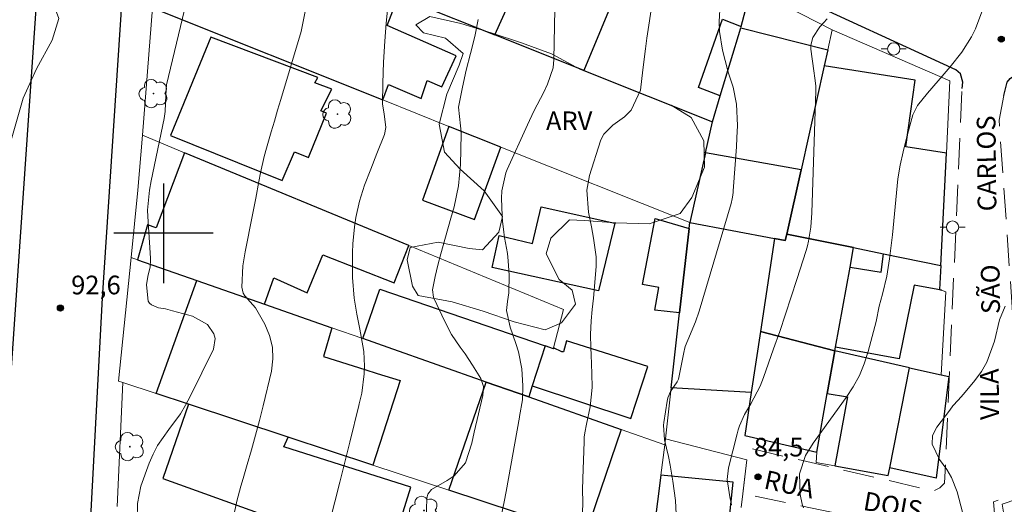
# Model space of a CAD drawing. Units: metres. Extents: x 288900 to 289416, y 1667144 to 1667709.
# Drawn here: x 289188 to 289267, y 1667578 to 1667617 of the extents above; entities that cross this region are included whole.
import ezdxf
from ezdxf.enums import TextEntityAlignment as Align

# ---------------------------------------------------------------- set-up
doc = ezdxf.new("R2010")
doc.units = ezdxf.units.M
doc.header["$MEASUREMENT"] = 0
doc.linetypes.add('HIDDEN', pattern=[0.375, 0.25, -0.125])
for name, color, linetype, lineweight, true_color in [('Arvores_Isoladas', 7, 'Continuous', 18, 0x00ff33), ('Curvas_Intermediarias', 7, 'Continuous', 9, 0x783c14), ('Curvas_Mestras', 7, 'Continuous', 20, 0x783c14), ('Pto_Cotado', 7, 'Continuous', 9, 0x783c14), ('Topon_Pto_Cotado', 7, 'Continuous', 9, 0x783c14), ('Topon_Vegetacao', 7, 'Continuous', 9, 0x00ff33), ('Vegetacao', 7, 'Orla8', 9, 0x00ff33)]:
    doc.layers.add(name, color=color, linetype=linetype, lineweight=lineweight, true_color=true_color)
for name, color, linetype, lineweight in [('Edificacoes', 7, 'Continuous', 30), ('Muro_Grade', 8, 'Continuous', 20), ('Nao_Pavimentada_S_Mfio', 10, 'HIDDEN', 15), ('Pavimentacao_Asfaltica_Mfio', 10, 'Continuous', 30), ('Poste', 7, 'Continuous', 9), ('Topon_de_Vias', 7, 'Continuous', 9)]:
    doc.layers.add(name, color=color, linetype=linetype, lineweight=lineweight)
doc.layers.add('Malha', color=7, linetype='Continuous')
doc.styles.add('Arial', font='arial.ttf', dxfattribs={"height": 1.5})
doc.styles.get("Standard").update_dxf_attribs({"font": 'arial.ttf'})
doc.linetypes.add('Orla8', pattern='A,6,-0.5,["V",Standard,S=1,R=0,X=-0.5,Y=-1],-0.5,6,-0.5,["V",Standard,S=1,R=0,X=-0.5,Y=-1],-0.5', length=14)

# ---------------------------------------------------------------- blocks, each defined once
blk = doc.blocks.new('Cotas')
at = {"layer": 'Pto_Cotado'}
blk.add_hatch(color=256, dxfattribs=at).paths.add_polyline_path([(0, 0.24, 1), (0, -0.24, 1)])
at = {"layer": 'Pto_Cotado', "lineweight": -3}
blk.add_lwpolyline([(0, -0.24, -1), (0, 0.24, -1)], format="xyb", close=True, dxfattribs=at)
blk = doc.blocks.new('Arvore')
at = {"layer": 'Arvores_Isoladas'}
blk.add_lwpolyline([(-0.718, 0.493, 0.872324), (-0.722, -0.551, 0.862983), (0.284, -0.827, 0.900105), (0.89, 0.029, 0.863155), (0.262, 0.861, 0.882486)], format="xyb", close=True, dxfattribs=at)
blk.add_circle((0, 0), 0.0286, dxfattribs=at)
blk = doc.blocks.new('Poste')
at = {"layer": 'Poste'}
for points in [[(-0.5, 0), (-1, 0)], [(0.5, 0), (1, 0)]]:
    blk.add_lwpolyline(points, dxfattribs=at)
blk.add_lwpolyline([(0, 0.5, 1), (0, -0.5, 1)], format="xyb", close=True, dxfattribs=at)

msp = doc.modelspace()

# ---------------------------------------------------------------- linework, layer by layer
at = {"layer": 'Curvas_Intermediarias', "flags": 128}
for points, elevation in [([(289239.66, 1667621.284), (289238.809, 1667615.652), (289238.689, 1667614.811), (289238.479, 1667613.131), (289238.299, 1667611.48), (289237.549, 1667609.889), (289236.999, 1667609.339), (289236.078, 1667608.669), (289235.348, 1667607.959), (289235.158, 1667607.598), (289235.088, 1667607.408), (289234.207, 1667604.627), (289233.987, 1667603.467), (289234.127, 1667601.696), (289234.348, 1667600.516), (289234.528, 1667599.605), (289234.728, 1667598.105), (289234.728, 1667597.354), (289234.608, 1667595.714), (289234.518, 1667594.793), (289234.408, 1667593.883), (289234.318, 1667592.963), (289234.288, 1667591.872), (289234.298, 1667590.782), (289234.318, 1667590.242), (289234.388, 1667588.741), (289234.398, 1667587.611), (289234.248, 1667586.06), (289233.967, 1667584.669), (289233.817, 1667583.969), (289233.777, 1667583.619), (289233.757, 1667583.259), (289233.647, 1667580.308), (289233.627, 1667579.367), (289233.647, 1667578.427), (289233.637, 1667577.487)], 87), ([(289244.672, 1667618.403), (289244.602, 1667616.992), (289244.632, 1667616.212), (289244.882, 1667614.691), (289245.302, 1667613.031), (289245.352, 1667612.86), (289245.462, 1667612.54), (289245.732, 1667611.73), (289245.992, 1667610.36), (289246.082, 1667608.639), (289246.032, 1667607.648), (289245.992, 1667606.938), (289245.892, 1667605.508), (289245.732, 1667603.397), (289245.722, 1667603.267), (289245.672, 1667602.887), (289245.622, 1667602.636), (289245.592, 1667602.516), (289245.562, 1667602.386), (289243.001, 1667593.733), (289242.711, 1667592.873), (289242.091, 1667591.412), (289241.881, 1667590.892), (289241.82, 1667590.672), (289241.8, 1667590.562), (289241.35, 1667588.281), (289241.22, 1667588.061), (289240.69, 1667587.3), (289240.48, 1667586.78), (289240.42, 1667586.5), (289240.16, 1667584.809), (289240.14, 1667584.579), (289240.22, 1667583.419), (289240.53, 1667582.058), (289240.66, 1667581.378), (289240.88, 1667580.088), (289241.11, 1667578.547), (289241.15, 1667577.447)], 86), ([(289201.675, 1667617.953), (289200.244, 1667611.91), (289200.184, 1667611.09), (289200.144, 1667609.779), (289200.054, 1667609.209), (289199.014, 1667604.217), (289198.884, 1667603.467), (289198.723, 1667601.846), (289198.743, 1667601.356), (289198.954, 1667598.005), (289198.964, 1667597.825), (289198.934, 1667597.304), (289198.753, 1667596.534), (289198.633, 1667595.864), (289198.773, 1667594.553), (289198.874, 1667594.373), (289199.024, 1667594.243), (289199.604, 1667594.013), (289200.154, 1667593.923), (289200.714, 1667593.763), (289202.325, 1667593.343), (289203.525, 1667592.673), (289204.046, 1667591.932), (289204.156, 1667591.532), (289204.006, 1667590.692), (289202.145, 1667586.88), (289201.775, 1667586.18), (289201.365, 1667585.5), (289200.424, 1667584.239), (289199.524, 1667582.959), (289199.164, 1667582.258), (289198.854, 1667581.528), (289198.183, 1667579.687), (289197.903, 1667578.297), (289197.943, 1667576.946)], 92), ([(289211.388, 1667617.943), (289211.038, 1667616.192), (289209.418, 1667610.75), (289209.158, 1667609.879), (289208.907, 1667609.009), (289208.647, 1667608.139), (289208.267, 1667606.828), (289208.087, 1667606.168), (289207.777, 1667604.837), (289207.657, 1667604.157), (289207.407, 1667602.807), (289207.147, 1667601.466), (289206.547, 1667598.505), (289206.376, 1667597.384), (289206.286, 1667595.664), (289206.387, 1667595.184), (289206.527, 1667594.983), (289207.387, 1667594.013), (289208.127, 1667592.693), (289208.517, 1667591.792), (289208.757, 1667590.862), (289208.787, 1667589.901), (289208.667, 1667588.921), (289208.007, 1667586.15), (289207.707, 1667584.969), (289207.397, 1667583.789), (289207.067, 1667582.609), (289206.727, 1667581.438), (289206.387, 1667580.298), (289206.206, 1667579.697), (289205.896, 1667578.487), (289205.526, 1667576.856)], 91), ([(289231.406, 1667617.993), (289231.336, 1667613.961), (289231.266, 1667613.281), (289230.836, 1667611.96), (289230.526, 1667611.33), (289229.716, 1667609.809), (289229.206, 1667608.709), (289227.595, 1667605.127), (289227.485, 1667604.857), (289227.145, 1667603.407), (289227.135, 1667602.817), (289227.195, 1667601.406), (289227.225, 1667600.966), (289227.325, 1667600.085), (289227.385, 1667599.655), (289227.605, 1667598.375), (289227.675, 1667597.795), (289227.755, 1667596.624), (289227.725, 1667595.214), (289227.615, 1667594.513), (289227.545, 1667593.803), (289227.825, 1667592.452), (289228.285, 1667591.142), (289228.485, 1667590.472), (289228.755, 1667589.101), (289228.855, 1667587.731), (289228.805, 1667586.63), (289228.565, 1667585.28), (289228.565, 1667585.23), (289227.515, 1667579.247), (289227.355, 1667578.417), (289226.995, 1667576.756)], 88), ([(289265.7, 1667617.782), (289265.18, 1667616.422), (289264.86, 1667615.772), (289264.079, 1667614.551), (289263.149, 1667613.361), (289262.189, 1667612.23), (289261.328, 1667611.24), (289260.528, 1667610.249), (289260.148, 1667609.509), (289259.628, 1667607.628), (289259.367, 1667606.538), (289259.137, 1667605.458), (289258.957, 1667604.357), (289258.827, 1667603.247), (289258.507, 1667599.865), (289258.437, 1667599.225), (289258.287, 1667597.955), (289258.067, 1667596.544), (289257.717, 1667595.093), (289257.457, 1667594.133), (289257.197, 1667592.913), (289256.896, 1667591.692), (289256.566, 1667590.492), (289256.246, 1667589.511), (289255.856, 1667588.571), (289255.366, 1667587.671), (289254.806, 1667586.8), (289252.155, 1667583.129), (289251.534, 1667582.138), (289251.044, 1667580.688), (289251.094, 1667579.017), (289251.264, 1667578.247), (289251.364, 1667577.957)], 84), ([(289225.254, 1667617.152), (289224.984, 1667615.792), (289224.644, 1667614.441), (289224.304, 1667613.091), (289224.003, 1667611.73), (289223.693, 1667610.119), (289223.843, 1667608.629), (289223.903, 1667608.129), (289223.903, 1667607.959), (289223.843, 1667605.528), (289223.693, 1667603.807), (289223.323, 1667602.126), (289223.063, 1667601.206), (289222.643, 1667599.695), (289222.273, 1667598.355), (289222.033, 1667597.434), (289221.803, 1667596.514), (289221.593, 1667595.444), (289221.683, 1667594.853), (289221.733, 1667594.723), (289222.553, 1667592.953), (289223.123, 1667591.872), (289223.803, 1667590.862), (289224.214, 1667590.312), (289224.814, 1667589.411), (289225.474, 1667588.341), (289225.684, 1667587.681), (289225.624, 1667586.97), (289224.944, 1667584.019), (289224.914, 1667583.889), (289224.854, 1667583.639), (289224.754, 1667583.129), (289224.244, 1667581.548), (289223.343, 1667580.518), (289222.773, 1667580.128), (289221.512, 1667579.407), (289221.222, 1667579.037), (289221.152, 1667578.817), (289221.142, 1667578.707), (289221.092, 1667576.976)], 89), ([(289267.561, 1667594.153), (289267.1, 1667593.053), (289266.71, 1667591.332), (289266.1, 1667589.651), (289265.65, 1667588.891), (289265.12, 1667588.161), (289264.219, 1667587.08), (289263.799, 1667586.6), (289263.369, 1667586.13), (289263.109, 1667585.8), (289262.089, 1667584.419), (289261.738, 1667583.759), (289261.698, 1667583.059), (289262.289, 1667581.818), (289262.889, 1667581.028), (289263.249, 1667580.388), (289263.699, 1667579.237), (289264.139, 1667577.587)], 83)]:
    msp.add_lwpolyline(points, dxfattribs=dict(at, elevation=elevation))
at = {"layer": 'Curvas_Mestras', "flags": 128}
for points, elevation in [([(289217.981, 1667617.922), (289217.871, 1667616.882), (289217.761, 1667615.432), (289217.671, 1667613.741), (289217.611, 1667612.05), (289217.581, 1667610.36), (289217.701, 1667609.579), (289217.851, 1667608.479), (289217.731, 1667607.939), (289217.121, 1667606.408), (289216.631, 1667605.137), (289216.14, 1667603.867), (289215.72, 1667602.576), (289215.44, 1667601.256), (289215.33, 1667600.526), (289215.21, 1667599.145), (289215.18, 1667598.445), (289215.16, 1667597.284), (289215.17, 1667596.444), (289215.31, 1667594.783), (289215.53, 1667593.493), (289215.75, 1667592.302), (289215.87, 1667591.702), (289216.09, 1667590.512), (289216.14, 1667589.311), (289216.1, 1667588.711), (289215.91, 1667587.16), (289215.71, 1667586.29), (289215.68, 1667586.16), (289214.96, 1667583.219), (289214.56, 1667581.618), (289214.16, 1667580.018), (289213.749, 1667578.427), (289213.339, 1667576.836)], 90), ([(289253.265, 1667617.212), (289252.675, 1667616.572), (289252.115, 1667615.722), (289251.965, 1667615.101), (289251.975, 1667614.771), (289252.215, 1667613.041), (289252.295, 1667612.44), (289252.355, 1667611.84), (289252.355, 1667611.63), (289252.355, 1667611.43), (289252.055, 1667601.646), (289251.965, 1667600.496), (289251.774, 1667599.355), (289251.684, 1667598.985), (289251.574, 1667598.615), (289250.844, 1667596.294), (289250.394, 1667594.893), (289249.934, 1667593.493), (289249.464, 1667592.102), (289248.973, 1667590.722), (289248.153, 1667588.421), (289247.883, 1667587.721), (289247.133, 1667586.3), (289246.642, 1667585.43), (289246.242, 1667584.519), (289246.142, 1667584.199), (289246.052, 1667583.879), (289245.362, 1667581.148), (289245.252, 1667580.208), (289245.452, 1667578.827), (289245.582, 1667578.197)], 85)]:
    msp.add_lwpolyline(points, dxfattribs=dict(at, elevation=elevation))
at = {"layer": 'Edificacoes', "flags": 128}
for points in [[(289226.604, 1667615.922), (289229.543, 1667622.476), (289229.045, 1667622.694), (289229.616, 1667623.995), (289229.256, 1667624.155), (289229.816, 1667625.455), (289225.834, 1667627.196), (289224.964, 1667625.145), (289223.153, 1667625.836), (289220.346, 1667618.976), (289220.152, 1667618.503)], [(289215.38, 1667621.184), (289214.02, 1667618.033), (289200.884, 1667623.285), (289199.384, 1667617.983), (289217.611, 1667610.7), (289218.061, 1667611.95), (289220.672, 1667610.82), (289221.172, 1667612.26), (289222.353, 1667611.76), (289223.483, 1667614.251), (289217.941, 1667616.682), (289219.062, 1667619.543)], [(289236.528, 1667619.793), (289233.747, 1667613.071), (289244.061, 1667608.949), (289244.692, 1667611.03), (289242.941, 1667611.71), (289244.882, 1667617.192), (289246.372, 1667616.602), (289247.183, 1667619.663), (289238.049, 1667623.465)], [(289229.543, 1667622.476), (289236.528, 1667619.793), (289233.747, 1667613.071), (289226.604, 1667615.922)], [(289253.315, 1667614.731), (289253.025, 1667613.431), (289251.176, 1667605.101), (289243.501, 1667606.443), (289244.061, 1667608.949), (289244.692, 1667611.03), (289246.332, 1667616.482)], [(289200.554, 1667607.839), (289209.528, 1667604.227), (289210.518, 1667606.528), (289211.639, 1667606.088), (289213.079, 1667609.639), (289212.639, 1667609.819), (289213.519, 1667611.57), (289212.149, 1667612.07), (289212.399, 1667612.5), (289203.805, 1667615.752)], [(289262.839, 1667606.438), (289259.598, 1667606.938), (289260.348, 1667612.29), (289253.025, 1667613.431), (289251.176, 1667605.101), (289250.024, 1667599.915), (289255.386, 1667598.845), (289257.787, 1667598.355), (289262.394, 1667597.413)], [(289227.085, 1667606.908), (289222.903, 1667608.579), (289220.782, 1667602.666), (289224.954, 1667601.106)], [(289202.685, 1667596.204), (289208.117, 1667594.293), (289208.867, 1667596.414), (289211.539, 1667595.224), (289212.789, 1667598.275), (289218.521, 1667596.024), (289219.702, 1667599.015), (289201.675, 1667606.468), (289199.414, 1667600.426), (289198.723, 1667600.676), (289197.913, 1667597.875)], [(289251.176, 1667605.101), (289243.501, 1667606.443), (289242.251, 1667600.856), (289249.043, 1667599.575), (289249.914, 1667599.415), (289250.024, 1667599.915)], [(289234.918, 1667595.384), (289226.384, 1667597.254), (289226.945, 1667599.815), (289229.626, 1667599.185), (289230.316, 1667602.116), (289236.228, 1667600.796)], [(289242.191, 1667600.366), (289241.43, 1667593.613), (289239.45, 1667593.823), (289239.76, 1667595.634), (289238.449, 1667595.884), (289239.46, 1667601.176)], [(289241.43, 1667593.613), (289242.191, 1667600.366), (289242.251, 1667600.856), (289249.043, 1667599.575), (289247.92, 1667592.109), (289247.183, 1667587.21), (289240.76, 1667587.591)], [(289253.895, 1667590.542), (289253.945, 1667590.842), (289255.106, 1667597.284), (289255.386, 1667598.845), (289250.024, 1667599.915), (289249.914, 1667599.415), (289249.043, 1667599.575), (289247.92, 1667592.109)], [(289255.106, 1667597.284), (289257.597, 1667596.864), (289257.787, 1667598.355), (289262.394, 1667597.413), (289262.299, 1667595.474), (289262.439, 1667595.424), (289260.248, 1667595.824), (289259.057, 1667589.901), (289253.945, 1667590.842)], [(289209.998, 1667583.629), (289201.995, 1667586.28), (289199.424, 1667587.13), (289202.685, 1667596.204), (289208.117, 1667594.293), (289213.499, 1667592.402), (289212.839, 1667590.102), (289216.15, 1667589.051), (289217.151, 1667588.741), (289219.001, 1667588.161), (289216.811, 1667581.378)], [(289225.894, 1667588.051), (289218.021, 1667590.822), (289215.99, 1667591.532), (289217.361, 1667595.514), (289230.626, 1667590.952), (289229.606, 1667587.751), (289229.316, 1667586.85)], [(289247.92, 1667592.109), (289247.183, 1667587.21), (289246.662, 1667583.759), (289252.445, 1667582.408), (289253.285, 1667587.12), (289253.895, 1667590.542)], [(289230.626, 1667590.952), (289229.606, 1667587.751), (289237.509, 1667585.12), (289238.879, 1667589.291), (289232.347, 1667591.352), (289232.097, 1667590.482), (289231.967, 1667590.482), (289231.316, 1667590.802), (289231.296, 1667590.712)], [(289258.297, 1667581.168), (289259.878, 1667589.191), (289253.895, 1667590.542), (289253.285, 1667587.12), (289254.896, 1667586.86), (289253.895, 1667581.318), (289258.167, 1667580.538)], [(289258.297, 1667581.168), (289259.878, 1667589.191), (289262.419, 1667588.621), (289263.039, 1667588.501), (289262.028, 1667580.338)], [(289236.728, 1667584.249), (289233.837, 1667575.746), (289222.903, 1667579.367), (289225.894, 1667588.051), (289229.316, 1667586.85)], [(289209.998, 1667583.629), (289201.995, 1667586.28), (289199.934, 1667580.308), (289207.587, 1667577.557), (289206.967, 1667575.996), (289217.921, 1667572.435), (289219.232, 1667576.296), (289218.861, 1667576.426), (289219.862, 1667579.597), (289209.648, 1667582.849)], [(289239.93, 1667580.578), (289239.089, 1667574.015), (289239.049, 1667571.424), (289241.72, 1667571.174), (289241.73, 1667571.734), (289244.842, 1667571.544), (289245.722, 1667580.008)]]:
    msp.add_lwpolyline(points, close=True, dxfattribs=at)
at = {"layer": 'Malha', "flags": 128}
for points in [[(289200, 1667604), (289200, 1667596)], [(289204, 1667600), (289196, 1667600)]]:
    msp.add_lwpolyline(points, dxfattribs=at)
at = {"layer": 'Muro_Grade', "flags": 128}
for points in [[(289231.286, 1667626.386), (289229.543, 1667622.476), (289226.604, 1667615.922)], [(289233.747, 1667613.071), (289236.528, 1667619.793), (289238.049, 1667623.465)], [(289247.183, 1667619.663), (289246.372, 1667616.602), (289246.332, 1667616.482), (289244.692, 1667611.03), (289244.061, 1667608.949)], [(289247.183, 1667619.663), (289247.503, 1667619.533), (289253.675, 1667616.342)], [(289226.604, 1667615.922), (289220.152, 1667618.503), (289220.346, 1667618.976)], [(289199.124, 1667618.093), (289198.303, 1667607.869)], [(289199.124, 1667618.093), (289199.384, 1667617.983), (289217.611, 1667610.7), (289222.903, 1667608.579), (289227.085, 1667606.908), (289242.251, 1667600.856)], [(289233.747, 1667613.071), (289226.604, 1667615.922)], [(289250.024, 1667599.915), (289251.176, 1667605.101), (289253.025, 1667613.431), (289253.315, 1667614.731), (289253.675, 1667616.342)], [(289262.394, 1667597.413), (289262.839, 1667606.438), (289263.119, 1667612.23), (289253.675, 1667616.342)], [(289244.061, 1667608.949), (289233.747, 1667613.071)], [(289242.251, 1667600.856), (289243.501, 1667606.443), (289244.061, 1667608.949)], [(289198.303, 1667607.869), (289197.953, 1667603.447), (289197.403, 1667598.055)], [(289198.303, 1667607.869), (289201.675, 1667606.468), (289219.702, 1667599.015), (289232.107, 1667593.883), (289231.316, 1667590.802), (289231.296, 1667590.712), (289230.626, 1667590.952), (289229.606, 1667587.751), (289229.316, 1667586.85)], [(289242.251, 1667600.856), (289242.191, 1667600.366), (289241.43, 1667593.613), (289240.76, 1667587.591), (289240.3, 1667583.479)], [(289242.251, 1667600.856), (289249.043, 1667599.575)], [(289249.043, 1667599.575), (289249.914, 1667599.415), (289250.024, 1667599.915)], [(289250.024, 1667599.915), (289255.386, 1667598.845)], [(289252.445, 1667582.408), (289246.662, 1667583.759), (289247.183, 1667587.21), (289247.92, 1667592.109), (289249.043, 1667599.575)], [(289253.895, 1667590.542), (289253.945, 1667590.842), (289255.106, 1667597.284), (289255.386, 1667598.845)], [(289255.386, 1667598.845), (289257.787, 1667598.355), (289262.394, 1667597.413)], [(289197.403, 1667598.055), (289196.383, 1667588.131), (289196.723, 1667588.021)], [(289197.403, 1667598.055), (289197.913, 1667597.875), (289202.685, 1667596.204), (289208.117, 1667594.293), (289213.499, 1667592.402), (289215.99, 1667591.532), (289218.021, 1667590.822), (289225.894, 1667588.051), (289229.316, 1667586.85)], [(289262.394, 1667597.413), (289262.299, 1667595.474), (289262.439, 1667595.424), (289262.799, 1667595.294), (289262.419, 1667588.621)], [(289252.445, 1667582.408), (289253.285, 1667587.12), (289253.895, 1667590.542)], [(289253.895, 1667590.542), (289259.878, 1667589.191)], [(289259.878, 1667589.191), (289258.297, 1667581.168)], [(289259.878, 1667589.191), (289262.419, 1667588.621)], [(289196.283, 1667578.057), (289196.723, 1667588.021)], [(289196.723, 1667588.021), (289199.424, 1667587.13), (289201.995, 1667586.28), (289209.998, 1667583.629), (289216.811, 1667581.378), (289222.903, 1667579.367), (289233.837, 1667575.746)], [(289262.419, 1667588.621), (289263.039, 1667588.501), (289262.028, 1667580.338), (289258.297, 1667581.168)], [(289240.24, 1667583.009), (289236.728, 1667584.249), (289229.316, 1667586.85)], [(289240.24, 1667583.009), (289240.3, 1667583.479)], [(289246.372, 1667577.977), (289246.502, 1667579.077), (289246.832, 1667581.788), (289240.3, 1667583.479)], [(289233.837, 1667575.746), (289239.089, 1667574.015), (289239.93, 1667580.578), (289240.24, 1667583.009)], [(289252.445, 1667582.408), (289252.385, 1667581.598), (289253.895, 1667581.318), (289258.167, 1667580.538), (289258.297, 1667581.168)], [(289267.641, 1667576.246), (289267.531, 1667576.956), (289267.321, 1667578.227), (289269.687, 1667579.041), (289272.583, 1667580.038)]]:
    msp.add_lwpolyline(points, dxfattribs=at)
at = {"layer": 'Nao_Pavimentada_S_Mfio', "ltscale": 10, "flags": 128}
msp.add_lwpolyline([(289267.461, 1667611.06), (289267.08, 1667609.069), (289268.801, 1667584.219), (289268.921, 1667579.727), (289268.491, 1667579.167), (289267.551, 1667578.737), (289266.62, 1667578.427), (289266.74, 1667577.176), (289262.689, 1667576.376), (289260.698, 1667576.256), (289256.776, 1667576.946), (289246.502, 1667579.077), (289246.832, 1667581.788), (289247.003, 1667582.739), (289261.828, 1667579.297), (289262.319, 1667579.547), (289262.699, 1667579.917), (289264.099, 1667611.62)], dxfattribs=at)
at = {"layer": 'Pavimentacao_Asfaltica_Mfio', "flags": 128}
for points in [[(289187.659, 1667587.23), (289189.87, 1667619.233), (289191.07, 1667640.031), (289191.451, 1667647.634), (289192.081, 1667656.098), (289193.021, 1667661.27), (289194.772, 1667667.432), (289195.462, 1667669.733), (289196.903, 1667672.414), (289206.256, 1667690.651), (289192.093, 1667704.085)], [(289267.461, 1667611.06), (289267.711, 1667612.12), (289267.961, 1667612.43), (289268.331, 1667612.68), (289270.262, 1667612.74), (289272.813, 1667612.86), (289274.373, 1667613.111), (289278.735, 1667614.281), (289283.657, 1667615.902), (289291.26, 1667618.883), (289298.543, 1667622.174), (289300.164, 1667622.794), (289300.414, 1667622.894), (289300.674, 1667622.954), (289300.934, 1667622.964), (289301.194, 1667622.944), (289301.454, 1667622.884), (289301.694, 1667622.774), (289301.924, 1667622.634), (289302.124, 1667622.464), (289302.294, 1667622.264), (289302.434, 1667622.044), (289302.534, 1667621.794), (289303.095, 1667620.924)], [(289264.099, 1667611.62), (289264.159, 1667612.12), (289263.969, 1667612.81), (289263.599, 1667613.121), (289250.094, 1667619.363)], [(289196.653, 1667618.793), (289195.072, 1667594.813), (289193.932, 1667573.145), (289192.471, 1667549.105), (289191.271, 1667533.289), (289190.64, 1667518.843), (289190.64, 1667517.783), (289190.68, 1667517.633), (289190.73, 1667517.493), (289190.8, 1667517.363), (289190.89, 1667517.233), (289190.98, 1667517.113), (289191.09, 1667517.013), (289191.211, 1667516.913), (289191.331, 1667516.833), (289191.471, 1667516.763), (289191.611, 1667516.703), (289191.751, 1667516.662), (289204.516, 1667512.471), (289232.967, 1667503.357), (289237.709, 1667502.087), (289241.62, 1667501.036), (289248.603, 1667499.846), (289249.534, 1667499.786)]]:
    msp.add_lwpolyline(points, dxfattribs=at)
at = {"layer": 'Vegetacao', "flags": 128}
for points in [[(289116.711, 1667698.544), (289118.082, 1667696.294), (289118.142, 1667694.183), (289117.321, 1667692.502), (289116.201, 1667690.261), (289116.201, 1667688.33), (289117.071, 1667686.58), (289118.622, 1667685.339), (289120.183, 1667685.209), (289122.674, 1667684.459), (289124.914, 1667683.338), (289125.034, 1667682.338), (289124.724, 1667679.727), (289124.344, 1667677.236), (289124.964, 1667675.305), (289126.395, 1667673.685), (289128.326, 1667673.054), (289129.016, 1667673.805), (289130.697, 1667675.735), (289132.067, 1667677.976), (289133.758, 1667679.907), (289135.749, 1667681.458), (289137.369, 1667681.578), (289138.24, 1667680.587), (289139.36, 1667678.026), (289140.1, 1667675.535), (289140.851, 1667673.104), (289142.211, 1667671.734), (289142.842, 1667672.424), (289144.022, 1667674.785), (289143.782, 1667676.466), (289143.222, 1667679.017), (289141.911, 1667681.388), (289140.11, 1667683.378), (289139.8, 1667685.129), (289140.491, 1667686.06), (289141.921, 1667688.18), (289143.172, 1667688.36), (289144.472, 1667687.68), (289146.283, 1667687.8), (289148.084, 1667686.99), (289148.704, 1667685.619), (289149.454, 1667683.058), (289150.384, 1667680.697), (289151.815, 1667678.517), (289153.616, 1667676.706), (289153.496, 1667675.585), (289152.495, 1667674.905), (289151.245, 1667675.215), (289148.884, 1667676.216), (289147.323, 1667675.835), (289147.263, 1667674.845), (289148.074, 1667673.475), (289149.064, 1667670.984), (289150.304, 1667668.803), (289151.675, 1667666.682), (289152.545, 1667664.251), (289154.036, 1667662.94), (289155.907, 1667662.5), (289157.647, 1667661.13), (289159.708, 1667659.509), (289160.448, 1667657.768), (289160.008, 1667656.518), (289158.458, 1667654.657), (289156.957, 1667654.217), (289156.087, 1667653.036), (289154.276, 1667651.236), (289152.405, 1667650.616), (289149.794, 1667650.115), (289147.733, 1667648.815), (289147.863, 1667647.874), (289149.044, 1667645.884), (289150.785, 1667644.073), (289152.645, 1667643.513), (289155.076, 1667642.512), (289157.067, 1667640.832), (289158.868, 1667638.901), (289160.548, 1667636.96), (289162.609, 1667635.339), (289163.73, 1667635.59), (289164.91, 1667636.71), (289166.411, 1667638.831), (289168.402, 1667640.131), (289170.893, 1667641.002), (289173.073, 1667640.872), (289174.444, 1667639.751), (289176.555, 1667637.88), (289178.796, 1667636.63), (289181.107, 1667635.64), (289182.157, 1667636.13), (289182.537, 1667637.38), (289182.037, 1667639.061), (289180.606, 1667641.122), (289178.806, 1667642.242), (289177.625, 1667643.983), (289175.634, 1667645.664), (289173.584, 1667647.104), (289171.343, 1667648.605), (289168.912, 1667649.785), (289166.421, 1667650.596), (289163.93, 1667652.156), (289162.939, 1667653.777), (289162.879, 1667655.517), (289163.75, 1667657.448), (289165.37, 1667658.629), (289167.551, 1667659.129), (289170.232, 1667658.999), (289172.653, 1667658.319), (289173.774, 1667657.068), (289174.894, 1667654.757), (289175.264, 1667652.086), (289176.385, 1667650.585), (289178.065, 1667649.775), (289180.426, 1667648.835), (289182.427, 1667646.974), (289183.047, 1667645.103), (289184.098, 1667642.732), (289185.098, 1667642.852), (289186.279, 1667643.853), (289188.339, 1667644.473), (289189.14, 1667643.533), (289189.27, 1667641.982), (289188.52, 1667639.921), (289188.139, 1667637.25), (289187.699, 1667634.629), (289186.709, 1667633.759), (289184.458, 1667632.268), (289184.588, 1667631.148), (289185.828, 1667629.217), (289187.199, 1667627.096), (289188.189, 1667624.485), (289189.25, 1667621.984), (289190.68, 1667619.743), (289191.611, 1667617.252), (289191.051, 1667615.512), (289189.8, 1667613.211), (289188.74, 1667610.84), (289187.989, 1667608.229), (289187.299, 1667605.798), (289186.179, 1667603.557), (289184.428, 1667601.686), (289182.747, 1667599.635), (289180.626, 1667598.455), (289178.576, 1667598.455), (289177.205, 1667599.335), (289175.714, 1667601.326), (289175.654, 1667602.947), (289175.594, 1667605.498), (289174.974, 1667608.119), (289173.794, 1667609.489), (289171.553, 1667610.8), (289169.432, 1667612.17), (289166.881, 1667613.291), (289164.7, 1667614.851), (289162.899, 1667616.972), (289162.709, 1667618.713), (289163.52, 1667620.143), (289164.96, 1667620.394), (289167.321, 1667619.833), (289169.622, 1667618.643), (289171.803, 1667617.402), (289174.044, 1667615.962), (289176.285, 1667614.651), (289178.656, 1667614.341), (289179.216, 1667615.152), (289178.776, 1667616.392), (289177.095, 1667618.453), (289175.044, 1667620.013), (289172.933, 1667621.754), (289170.813, 1667623.255), (289168.452, 1667624.685), (289166.581, 1667626.376), (289164.72, 1667628.057), (289163.22, 1667630.358), (289161.169, 1667631.918), (289159.368, 1667632.168), (289156.687, 1667632.738), (289154.316, 1667633.669), (289153.696, 1667634.919), (289152.955, 1667637.41), (289152.335, 1667639.841), (289150.905, 1667641.712), (289148.854, 1667642.892), (289146.293, 1667643.583), (289144.122, 1667644.893), (289144.062, 1667646.014), (289145.042, 1667646.944), (289144.882, 1667647.494), (289144.582, 1667647.954), (289144.272, 1667648.265), (289143.592, 1667648.975), (289143.232, 1667649.315), (289142.942, 1667649.815), (289140.391, 1667650.065), (289137.769, 1667649.635), (289135.158, 1667649.015), (289132.597, 1667648.575), (289131.917, 1667647.584), (289129.916, 1667646.214), (289128.606, 1667644.283), (289127.235, 1667642.042), (289125.805, 1667639.931), (289123.804, 1667638.001), (289121.693, 1667636.32), (289121.063, 1667634.699), (289121.313, 1667632.959), (289122.303, 1667630.408), (289123.734, 1667628.097), (289125.355, 1667626.166), (289126.655, 1667623.985), (289127.215, 1667621.114), (289127.275, 1667618.313), (289127.836, 1667615.762), (289128.766, 1667613.331), (289130.387, 1667611.84), (289132.497, 1667610.4), (289134.678, 1667609.089), (289137.169, 1667608.399), (289137.85, 1667607.218), (289137.659, 1667605.728), (289136.539, 1667603.917), (289135.289, 1667601.676), (289133.488, 1667599.935), (289131.177, 1667599.005), (289129.126, 1667599.315), (289127.445, 1667600.446), (289125.455, 1667602.186), (289124.144, 1667604.367), (289122.964, 1667606.918), (289121.663, 1667609.099), (289119.732, 1667610.79), (289117.612, 1667611.47), (289115.621, 1667611.23), (289113.44, 1667612.04), (289113.38, 1667613.041), (289113.76, 1667615.772), (289114.14, 1667618.393), (289115.011, 1667620.754), (289116.191, 1667623.185), (289117.822, 1667625.175), (289118.192, 1667627.046), (289118.192, 1667629.717), (289118.202, 1667632.278), (289117.762, 1667634.829), (289117.081, 1667637.45), (289116.211, 1667640.061), (289114.72, 1667641.682), (289112.359, 1667643.123), (289110.609, 1667645.173), (289110.316, 1667645.797), (289109.771, 1667647.499), (289109.358, 1667650.845), (289109.083, 1667653.092), (289108.992, 1667654.696), (289108.903, 1667655.406), (289108.859, 1667655.928), (289108.748, 1667656.606), (289108.659, 1667656.917), (289108.581, 1667657.317), (289108.248, 1667658.083), (289108.025, 1667658.655), (289107.737, 1667659.604), (289107.449, 1667660.554), (289107.12, 1667661.627), (289106.915, 1667662.7), (289106.916, 1667663.979), (289106.628, 1667664.97), (289105.928, 1667665.713), (289105.144, 1667666.415), (289104.278, 1667667.118), (289103.66, 1667667.944), (289103.125, 1667668.81), (289102.672, 1667669.925), (289102.591, 1667670.998), (289102.674, 1667671.988), (289102.84, 1667672.978), (289102.965, 1667673.927), (289103.255, 1667674.876), (289103.38, 1667675.908), (289103.381, 1667676.898), (289103.382, 1667677.93), (289103.3, 1667678.837), (289102.475, 1667679.416), (289101.858, 1667680.407), (289101.157, 1667681.233), (289100.291, 1667681.894), (289099.466, 1667682.555), (289098.559, 1667683.257), (289097.652, 1667683.836), (289096.745, 1667684.291), (289096.044, 1667685.076), (289095.385, 1667686.025), (289094.932, 1667687.016), (289094.52, 1667688.007), (289094.109, 1667688.956), (289093.491, 1667690.071), (289092.79, 1667690.938), (289091.883, 1667691.434), (289090.893, 1667691.765), (289089.862, 1667691.931), (289088.789, 1667691.932), (289087.716, 1667692.305), (289086.892, 1667692.883), (289086.15, 1667693.627), (289086.068, 1667694.7), (289086.894, 1667695.359), (289087.844, 1667696.018), (289088.711, 1667696.595), (289089.619, 1667697.089), (289090.569, 1667697.584), (289091.56, 1667697.913), (289092.509, 1667698.283), (289093.541, 1667698.612), (289094.573, 1667698.694), (289095.645, 1667698.693), (289096.759, 1667698.692), (289097.997, 1667698.443), (289098.987, 1667698.153), (289100.018, 1667697.863), (289101.05, 1667697.408), (289102.122, 1667697.077), (289103.153, 1667696.911), (289104.102, 1667696.662), (289105.134, 1667696.661), (289106.124, 1667696.949), (289106.992, 1667697.567), (289107.9, 1667698.268), (289108.726, 1667698.927), (289109.428, 1667699.71), (289110.213, 1667700.493), (289111.245, 1667700.987), (289112.318, 1667701.11), (289113.392, 1667701.109), (289114.85, 1667700.726), (289115.645, 1667699.905), (289116.711, 1667698.544)], [(289219.992, 1667595.744), (289219.562, 1667597.855), (289219.812, 1667598.855), (289222.053, 1667599.285), (289224.544, 1667598.785), (289225.604, 1667598.665), (289226.915, 1667600.095), (289227.225, 1667601.336), (289225.734, 1667603.397), (289223.803, 1667605.137), (289222.553, 1667606.508), (289222.123, 1667608.759), (289222.753, 1667611.18), (289223.743, 1667613.491), (289224.063, 1667614.421), (289222.633, 1667615.672), (289220.882, 1667616.102), (289220.262, 1667616.732), (289221.382, 1667617.412), (289223.873, 1667616.852), (289226.304, 1667616.102), (289228.735, 1667615.291), (289231.156, 1667614.411), (289233.467, 1667613.161), (289235.828, 1667612.23), (289238.189, 1667611.29), (289240.75, 1667610.289), (289242.361, 1667609.299), (289243.361, 1667607.428), (289243.421, 1667605.308), (289242.421, 1667602.877), (289241.48, 1667601.576), (289238.989, 1667600.766), (289236.318, 1667600.836), (289233.757, 1667601.016), (289232.577, 1667601.086), (289231.086, 1667599.595), (289230.706, 1667598.345), (289231.767, 1667596.294), (289232.817, 1667595.414), (289233.067, 1667594.293), (289231.947, 1667592.803), (289230.636, 1667592.242), (289228.145, 1667592.873), (289225.654, 1667593.743), (289223.163, 1667594.493), (289220.432, 1667594.993)]]:
    msp.add_lwpolyline(points, close=True, dxfattribs=at)

# ---------------------------------------------------------------- block references
at = {"layer": 'Arvores_Isoladas'}
for p in [(289199.204, 1667611.21), (289213.969, 1667609.569), (289197.303, 1667582.859), (289220.912, 1667577.727)]:
    msp.add_blockref('Arvore', p, dxfattribs=at)
at = {"layer": 'Poste'}
for p in [(289258.617, 1667614.801), (289263.339, 1667600.486)]:
    msp.add_blockref('Poste', p, dxfattribs=at)
at = {"layer": 'Pto_Cotado'}
for p in [(289267.251, 1667615.582, 83.77), (289191.721, 1667593.993, 92.58), (289247.723, 1667580.438, 84.52)]:
    msp.add_blockref('Cotas', p, dxfattribs=at)

# ---------------------------------------------------------------- texts
at = {"layer": 'Topon_de_Vias', "style": 'Arial'}
for s, rotation, p in [('CARLOS', 90.62298, (289266.859, 1667601.765)), ('SÃO', 90.62298, (289267.148, 1667593.517)), ('VILA', 90.62298, (289267.081, 1667585.012)), ('RUA', 347.94163, (289248.115, 1667579.517)), ('DOIS', 350.1038, (289256.091, 1667577.794))]:
    msp.add_text(s, height=1.5, rotation=rotation, dxfattribs=at).set_placement(p)
at = {"layer": 'Topon_Pto_Cotado', "style": 'Arial'}
for s, p in [('92,6', (289194.578, 1667595.841, 92.58)), ('84,5', (289249.381, 1667582.821, 84.52))]:
    msp.add_text(s, height=1.5, dxfattribs=at).set_placement(p, align=Align.MIDDLE_CENTER)
at = {"layer": 'Topon_Vegetacao', "style": 'Arial'}
msp.add_text('ARV', height=1.5, dxfattribs=at).set_placement((289230.7, 1667608.277))

doc.saveas('drawing.dxf')
